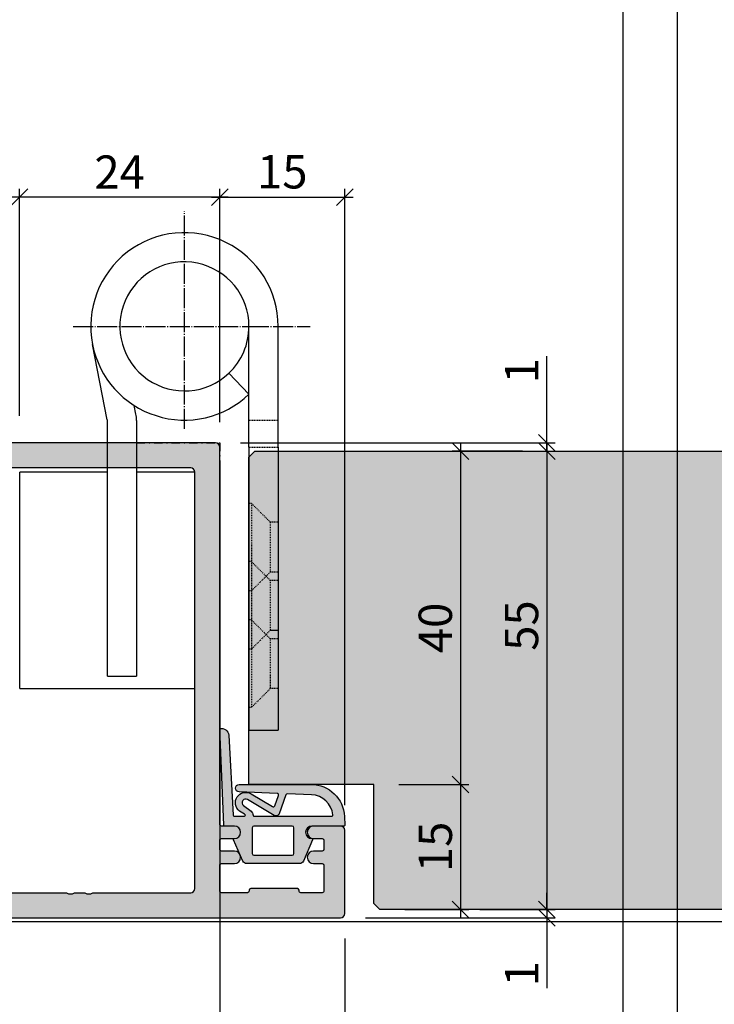
# Model space of a CAD drawing. Units: millimetres. Extents: x 12588 to 36588, y 11652 to 20284.
# Drawn here: x 16683 to 16767, y 17999 to 18118 of the extents above; entities that cross this region are included whole.
import ezdxf

# ---------------------------------------------------------------- set-up
doc = ezdxf.new("R2010")
doc.units = ezdxf.units.MM
doc.header["$LTSCALE"] = 0.2
for name, pattern in [('DASHED', [0.75, 0.5, -0.25]), ('DOT_CENTER', [14, 12, -1, 0, -1]), ('TIRETPT', [10, 5, -2.5, 0, -2.5])]:
    doc.linetypes.add(name, pattern=pattern)
for name, color, linetype in [('Band', 250, 'Continuous'), ('Dichtung-Falzlippendichtung-Kontur', 4, 'Continuous'), ('Dichtung-Falzlippendichtung-Schraffur', 252, 'Continuous'), ('Türkontur', 3, 'Continuous'), ('Türschraffur', 254, 'Continuous'), ('Zarge-Kontur', 2, 'Continuous'), ('Zarge-Schraffur', 250, 'Continuous')]:
    doc.layers.add(name, color=color, linetype=linetype)
doc.layers.add('Bem_1_1', color=7, linetype='Continuous', lineweight=18)
doc.layers.add('Konlinie', color=9, linetype='Continuous', plot=False)
doc.layers.add('küffner', color=1, linetype='Continuous', lineweight=18, plot=False)
doc.styles.add('Bemtext', font='arial.ttf')
doc.dimstyles.new('BEM_1_1$0', dxfattribs={"dimtxt": 4, "dimasz": 2, "dimexe": 1, "dimexo": 3, "dimgap": 1, "dimtad": 1, "dimdec": 0, "dimrnd": 0.1, "dimzin": 9, "dimdsep": 46, "dimtxsty": 'Bemtext', "dimblk": 'OBLIQUE', "dimcen": 0, "dimdle": 1, "dimclrd": 151, "dimclre": 252, "dimclrt": 151, "dimadec": 0, "dimazin": 2, "dimtfac": 1, "dimtdec": 0, "dimtix": 1, "dimtmove": 0, "dimatfit": 0, "dimldrblk": 'OBLIQUE', "dimfxl": 0, "dimtolj": 1, "dimtzin": 12, "dimarcsym": 0})

# ---------------------------------------------------------------- blocks, each defined once
blk = doc.blocks.new('_Oblique')
at = {"color": 0, "linetype": 'ByBlock', "lineweight": -2}
blk.add_line((-0.5, -0.5), (0.5, 0.5), dxfattribs=at)
blk = doc.blocks.new('*D19')
at = {"layer": 'Bem_1_1', "color": 151, "lineweight": -2}
blk.add_line((16736.34465761502, 18026.76796653045), (16736.34465761502, 18009.76796653045), dxfattribs=at)
at = {"layer": 'Bem_1_1', "color": 252, "lineweight": -2}
for p, q in [((16728.93661160499, 18025.76796653045), (16737.34465761502, 18025.76796653045)), ((16729.63661160499, 18010.76796653045), (16737.34465761502, 18010.76796653045))]:
    blk.add_line(p, q, dxfattribs=at)
at = {"layer": 'Defpoints', "color": 0}
for p in [(16725.93661160499, 18025.76796653045), (16726.63661160499, 18010.76796653045), (16736.34465761502, 18010.76796653045)]:
    blk.add_point(p, dxfattribs=at)
at = {"layer": 'Bem_1_1', "color": 151, "lineweight": -2, "xscale": 2, "yscale": 2, "zscale": 2}
for p, rotation in [((16736.34465761502, 18025.76796653045), 90), ((16736.34465761502, 18010.76796653045), 270)]:
    blk.add_blockref('_Oblique', p, dxfattribs=dict(at, rotation=rotation))
at = {"layer": 'Bem_1_1', "color": 151, "insert": (16733.30236566413, 18018.26796653046), "char_height": 4, "attachment_point": 5, "rotation": 90, "style": 'Bemtext'}
blk.add_mtext('\\A1;15', dxfattribs=at)
blk = doc.blocks.new('*D20')
at = {"layer": 'Bem_1_1', "color": 151, "lineweight": -2}
for p, q in [((16746.68634400662, 18010.76796653045), (16746.68634400662, 18012.76796653045)), ((16746.68634400662, 18010.76796653045), (16746.68634400662, 18009.76796653045)), ((16746.68634400662, 18009.76796653045), (16746.68634400662, 18001.29456953182))]:
    blk.add_line(p, q, dxfattribs=at)
at = {"layer": 'Bem_1_1', "color": 252, "lineweight": -2}
for p, q in [((16743.68634400662, 18010.76796653045), (16745.68634400662, 18010.76796653045)), ((16724.93661160499, 18009.76796653045), (16747.68634400662, 18009.76796653045))]:
    blk.add_line(p, q, dxfattribs=at)
at = {"layer": 'Defpoints', "color": 0}
for p in [(16746.68634400662, 18010.76796653045), (16746.68634400662, 18010.76796653045), (16721.93661160499, 18009.76796653045)]:
    blk.add_point(p, dxfattribs=at)
at = {"layer": 'Bem_1_1', "color": 151, "lineweight": -2, "xscale": 2, "yscale": 2, "zscale": 2}
for p, rotation in [((16746.68634400662, 18010.76796653045), 270), ((16746.68634400662, 18009.76796653045), 90)]:
    blk.add_blockref('_Oblique', p, dxfattribs=dict(at, rotation=rotation))
at = {"layer": 'Bem_1_1', "color": 151, "insert": (16743.67815846773, 18003.03126803114), "char_height": 4, "attachment_point": 5, "rotation": 90, "style": 'Bemtext'}
blk.add_mtext('\\A1;1', dxfattribs=at)
blk = doc.blocks.new('*D100')
at = {"layer": 'Bem_1_1', "color": 151, "lineweight": -2}
for p, q in [((16746.68634400662, 18066.76796653045), (16746.68634400662, 18077.17315070508)), ((16746.68634400662, 18065.76796653045), (16746.68634400662, 18066.76796653045)), ((16746.68634400662, 18065.76796653045), (16746.68634400662, 18063.76796653045))]:
    blk.add_line(p, q, dxfattribs=at)
at = {"layer": 'Bem_1_1', "color": 252, "lineweight": -2}
for p, q in [((16709.93661160499, 18066.76796653045), (16747.68634400662, 18066.76796653045)), ((16714.63661160499, 18065.76796653045), (16747.68634400662, 18065.76796653045))]:
    blk.add_line(p, q, dxfattribs=at)
at = {"layer": 'Defpoints', "color": 0}
for p in [(16706.93661160499, 18066.76796653045), (16746.68634400662, 18066.76796653045), (16711.63661160499, 18065.76796653045)]:
    blk.add_point(p, dxfattribs=at)
at = {"layer": 'Bem_1_1', "color": 151, "lineweight": -2, "xscale": 2, "yscale": 2, "zscale": 2}
for p, rotation in [((16746.68634400662, 18066.76796653045), 270), ((16746.68634400662, 18065.76796653045), 90)]:
    blk.add_blockref('_Oblique', p, dxfattribs=dict(at, rotation=rotation))
at = {"layer": 'Bem_1_1', "color": 151, "insert": (16743.67815846773, 18075.43645220576), "char_height": 4, "attachment_point": 5, "rotation": 90, "style": 'Bemtext'}
blk.add_mtext('\\A1;1', dxfattribs=at)
blk = doc.blocks.new('*D50')
at = {"layer": 'Bem_1_1', "color": 151, "lineweight": -2}
blk.add_line((16746.68634400662, 18066.76796653045), (16746.68634400662, 18009.76796653045), dxfattribs=at)
at = {"layer": 'Bem_1_1', "color": 252, "lineweight": -2}
for p, q in [((16743.68634400662, 18065.76796653045), (16745.68634400662, 18065.76796653045)), ((16738.66073485613, 18010.76796653045), (16747.68634400662, 18010.76796653045))]:
    blk.add_line(p, q, dxfattribs=at)
at = {"layer": 'Defpoints', "color": 0}
for p in [(16746.68634400662, 18065.76796653045), (16735.66073485613, 18010.76796653045), (16746.68634400662, 18010.76796653045)]:
    blk.add_point(p, dxfattribs=at)
at = {"layer": 'Bem_1_1', "color": 151, "lineweight": -2, "xscale": 2, "yscale": 2, "zscale": 2}
for p, rotation in [((16746.68634400662, 18065.76796653045), 90), ((16746.68634400662, 18010.76796653045), 270)]:
    blk.add_blockref('_Oblique', p, dxfattribs=dict(at, rotation=rotation))
at = {"layer": 'Bem_1_1', "color": 151, "insert": (16743.65223759461, 18044.84402633048), "char_height": 4, "attachment_point": 5, "rotation": 90, "style": 'Bemtext'}
blk.add_mtext('\\A1;55', dxfattribs=at)
blk = doc.blocks.new('*D51')
at = {"layer": 'Bem_1_1', "color": 252, "lineweight": -2}
for p, q in [((16625.436611605, 18020.26796653049), (16625.436611605, 17958.20895143954)), ((16707.43661160499, 18017.96796653045), (16707.43661160499, 17958.20895143954))]:
    blk.add_line(p, q, dxfattribs=at)
at = {"layer": 'Bem_1_1', "color": 151, "lineweight": -2}
blk.add_line((16624.436611605, 17959.20895143954), (16708.43661160499, 17959.20895143954), dxfattribs=at)
at = {"layer": 'Defpoints', "color": 0}
for p in [(16625.436611605, 18023.26796653049), (16707.43661160499, 18020.96796653045), (16707.43661160499, 17959.20895143954)]:
    blk.add_point(p, dxfattribs=at)
at = {"layer": 'Bem_1_1', "color": 151, "lineweight": -2, "xscale": 2, "yscale": 2, "zscale": 2, "rotation": 180}
blk.add_blockref('_Oblique', (16625.436611605, 17959.20895143954), dxfattribs=at)
at = {"layer": 'Bem_1_1', "color": 151, "lineweight": -2, "xscale": 2, "yscale": 2, "zscale": 2}
blk.add_blockref('_Oblique', (16707.43661160499, 17959.20895143954), dxfattribs=at)
at = {"layer": 'Bem_1_1', "color": 151, "insert": (16666.43661160499, 17962.25124339043), "char_height": 4, "attachment_point": 5, "style": 'Bemtext'}
blk.add_mtext('\\A1;82', dxfattribs=at)
blk = doc.blocks.new('*D59')
at = {"layer": 'Bem_1_1', "color": 151, "lineweight": -2}
blk.add_line((16736.34465761502, 18066.76796653045), (16736.34465761502, 18024.76796653045), dxfattribs=at)
at = {"layer": 'Bem_1_1', "color": 252, "lineweight": -2}
for p, q in [((16743.77572363462, 18065.76796653045), (16735.34465761502, 18065.76796653045)), ((16728.93661160499, 18025.76796653045), (16737.34465761502, 18025.76796653045))]:
    blk.add_line(p, q, dxfattribs=at)
at = {"layer": 'Defpoints', "color": 0}
for p in [(16746.77572363462, 18065.76796653045), (16725.93661160499, 18025.76796653045), (16736.34465761502, 18025.76796653045)]:
    blk.add_point(p, dxfattribs=at)
at = {"layer": 'Bem_1_1', "color": 151, "lineweight": -2, "xscale": 2, "yscale": 2, "zscale": 2}
for p, rotation in [((16736.34465761502, 18065.76796653045), 90), ((16736.34465761502, 18025.76796653045), 270)]:
    blk.add_blockref('_Oblique', p, dxfattribs=dict(at, rotation=rotation))
at = {"layer": 'Bem_1_1', "color": 151, "insert": (16733.30236566413, 18044.56024311201), "char_height": 4, "attachment_point": 5, "rotation": 90, "style": 'Bemtext'}
blk.add_mtext('\\A1;40', dxfattribs=at)
blk = doc.blocks.new('*D66')
at = {"layer": 'Bem_1_1', "color": 252, "lineweight": -2}
for p, q in [((16625.43661160499, 18021.26796653054), (16625.43661160499, 17948.20895143954)), ((17340.38661160499, 18021.26796653041), (17340.38661160499, 17948.20895143954))]:
    blk.add_line(p, q, dxfattribs=at)
at = {"layer": 'Bem_1_1', "color": 151, "lineweight": -2}
blk.add_line((16624.43661160499, 17949.20895143954), (17341.38661160499, 17949.20895143954), dxfattribs=at)
at = {"layer": 'Defpoints', "color": 0}
for p in [(16625.43661160499, 18024.26796653054), (17340.38661160499, 18024.26796653041), (17340.38661160499, 17949.20895143954)]:
    blk.add_point(p, dxfattribs=at)
at = {"layer": 'Bem_1_1', "color": 151, "lineweight": -2, "xscale": 2, "yscale": 2, "zscale": 2, "rotation": 180}
blk.add_blockref('_Oblique', (16625.43661160499, 17949.20895143954), dxfattribs=at)
at = {"layer": 'Bem_1_1', "color": 151, "lineweight": -2, "xscale": 2, "yscale": 2, "zscale": 2}
blk.add_blockref('_Oblique', (17340.38661160499, 17949.20895143954), dxfattribs=at)
at = {"layer": 'Bem_1_1', "color": 151, "insert": (16715.65534927322, 17952.64551351322), "char_height": 4, "attachment_point": 5, "style": 'Bemtext'}
blk.add_mtext('\\A1;WÖ', dxfattribs=at)
blk = doc.blocks.new('*D67')
at = {"layer": 'Bem_1_1', "color": 252, "lineweight": -2}
for p, q in [((16668.43661160499, 18006.56796653045), (16668.43661160499, 17978.20895143954)), ((16722.43661160499, 18007.26796653045), (16722.43661160499, 17978.20895143954))]:
    blk.add_line(p, q, dxfattribs=at)
at = {"layer": 'Bem_1_1', "color": 151, "lineweight": -2}
blk.add_line((16667.43661160499, 17979.20895143954), (16723.43661160499, 17979.20895143954), dxfattribs=at)
at = {"layer": 'Defpoints', "color": 0}
for p in [(16722.43661160499, 18010.26796653045), (16668.43661160499, 18009.56796653045), (16722.43661160499, 17979.20895143954)]:
    blk.add_point(p, dxfattribs=at)
at = {"layer": 'Bem_1_1', "color": 151, "lineweight": -2, "xscale": 2, "yscale": 2, "zscale": 2, "rotation": 180}
blk.add_blockref('_Oblique', (16668.43661160499, 17979.20895143954), dxfattribs=at)
at = {"layer": 'Bem_1_1', "color": 151, "lineweight": -2, "xscale": 2, "yscale": 2, "zscale": 2}
blk.add_blockref('_Oblique', (16722.43661160499, 17979.20895143954), dxfattribs=at)
at = {"layer": 'Bem_1_1', "color": 151, "insert": (16695.43661160499, 17982.24305785155), "char_height": 4, "attachment_point": 5, "style": 'Bemtext'}
blk.add_mtext('\\A1;54', dxfattribs=at)
blk = doc.blocks.new('*D72')
at = {"layer": 'Bem_1_1', "color": 151, "lineweight": -2}
blk.add_line((16706.43661160499, 18096.28732577768), (16723.43661160499, 18096.28732577768), dxfattribs=at)
at = {"layer": 'Bem_1_1', "color": 252, "lineweight": -2}
for p, q in [((16707.43661160499, 18069.26796653045), (16707.43661160499, 18097.28732577768)), ((16722.43661160499, 18023.26796653045), (16722.43661160499, 18097.28732577768))]:
    blk.add_line(p, q, dxfattribs=at)
at = {"layer": 'Defpoints', "color": 0}
for p in [(16722.43661160499, 18096.28732577768), (16707.43661160499, 18066.26796653045), (16722.43661160499, 18020.26796653045)]:
    blk.add_point(p, dxfattribs=at)
at = {"layer": 'Bem_1_1', "color": 151, "lineweight": -2, "xscale": 2, "yscale": 2, "zscale": 2, "rotation": 180}
blk.add_blockref('_Oblique', (16707.43661160499, 18096.28732577768), dxfattribs=at)
at = {"layer": 'Bem_1_1', "color": 151, "lineweight": -2, "xscale": 2, "yscale": 2, "zscale": 2}
blk.add_blockref('_Oblique', (16722.43661160499, 18096.28732577768), dxfattribs=at)
at = {"layer": 'Bem_1_1', "color": 151, "insert": (16714.93661160499, 18099.32961772857), "char_height": 4, "attachment_point": 5, "style": 'Bemtext'}
blk.add_mtext('\\A1;15', dxfattribs=at)
blk = doc.blocks.new('*D73')
at = {"layer": 'Bem_1_1', "color": 151, "lineweight": -2}
blk.add_line((16708.43661160499, 18096.28732577768), (16682.38541585179, 18096.28732577768), dxfattribs=at)
at = {"layer": 'Bem_1_1', "color": 252, "lineweight": -2}
for p, q in [((16683.38541585179, 18070.04120794119), (16683.38541585179, 18097.28732577768)), ((16707.43661160499, 18069.26796653045), (16707.43661160499, 18097.28732577768))]:
    blk.add_line(p, q, dxfattribs=at)
at = {"layer": 'Defpoints', "color": 0}
for p in [(16683.38541585179, 18096.28732577768), (16683.38541585179, 18067.04120794119), (16707.43661160499, 18066.26796653045)]:
    blk.add_point(p, dxfattribs=at)
at = {"layer": 'Bem_1_1', "color": 151, "lineweight": -2, "xscale": 2, "yscale": 2, "zscale": 2, "rotation": 180}
blk.add_blockref('_Oblique', (16683.38541585179, 18096.28732577768), dxfattribs=at)
at = {"layer": 'Bem_1_1', "color": 151, "lineweight": -2, "xscale": 2, "yscale": 2, "zscale": 2}
blk.add_blockref('_Oblique', (16707.43661160499, 18096.28732577768), dxfattribs=at)
at = {"layer": 'Bem_1_1', "color": 151, "insert": (16695.41101372839, 18099.29551131656), "char_height": 4, "attachment_point": 5, "style": 'Bemtext'}
blk.add_mtext('\\A1;24', dxfattribs=at)
blk = doc.blocks.new('*D89')
at = {"layer": 'Bem_1_1', "color": 252, "lineweight": -2}
for p, q in [((16707.43661160499, 18064.2679665305), (16707.43661160499, 17958.20895143954)), ((17260.37261557958, 18046.18783027758), (17260.37261557958, 17958.20895143954))]:
    blk.add_line(p, q, dxfattribs=at)
at = {"layer": 'Bem_1_1', "color": 151, "lineweight": -2}
blk.add_line((16706.43661160499, 17959.20895143954), (17261.37261557958, 17959.20895143954), dxfattribs=at)
at = {"layer": 'Defpoints', "color": 0}
for p in [(16707.43661160499, 18067.2679665305), (17260.37261557958, 18049.18783027758), (17260.37261557958, 17959.20895143954)]:
    blk.add_point(p, dxfattribs=at)
at = {"layer": 'Bem_1_1', "color": 151, "lineweight": -2, "xscale": 2, "yscale": 2, "zscale": 2, "rotation": 180}
blk.add_blockref('_Oblique', (16707.43661160499, 17959.20895143954), dxfattribs=at)
at = {"layer": 'Bem_1_1', "color": 151, "lineweight": -2, "xscale": 2, "yscale": 2, "zscale": 2}
blk.add_blockref('_Oblique', (17260.37261557958, 17959.20895143954), dxfattribs=at)
at = {"layer": 'Bem_1_1', "color": 151, "insert": (16733.26940084376, 17966.38130250821), "char_height": 4, "attachment_point": 5, "style": 'Bemtext'}
blk.add_mtext('\\A1;  ZFM-B = WÖ - 164\\PZFM-H = WÖ - 82', dxfattribs=at)
blk = doc.blocks.new('*U22')
at = {"layer": 'Dichtung-Falzlippendichtung-Schraffur'}
h = blk.add_hatch(color=256, dxfattribs=at)
edge = h.paths.add_edge_path()
edge.add_line((-11.14331580447248, -1.639459025469931), (-10.04488841350246, -4.19729523645742))
edge.add_arc((-9.58545986664107, -3.999999999999968), 0.4999999999999746, 203.2404353565354, 270.0000000000043)
edge.add_line((-9.585459866641033, -4.499999999999942), (-3.217744687875838, -4.500000000313406))
edge.add_arc((-3.217744687875801, -4.000000000313431), 0.4999999999999751, 269.9999999999958, 336.7595646434646)
edge.add_line((-2.758316141014406, -4.197295236770884), (-1.659888759415312, -1.639459047604902))
edge.add_arc((-1.751774468787612, -1.600000000313433), 0.1000000000000057, 336.7595646434812, 448.9834109661365)
edge.add_arc((-1.74997312947489, -0.7499888701774713), 0.7500268706077523, 180.0008502492904, 269.99792598036413, ccw=False)
edge.add_arc((-1.750000000000059, -0.750000000313406), 0.75, 90, 180, ccw=False)
edge.add_line((-1.750000000000059, -3.134060233556113e-10), (-0.5959201012454987, 0))
edge.add_arc((-0.5959201012455293, 0.09999999999997394), 0.09999999999997394, 270.0000000000176, 357.614055969629)
edge.add_line((-0.4960067939363189, 0.09583694552878796), (0, 11.70000000000005))
edge.add_arc((-0.1774802091010986, 10.82001320497601), 0.8977059563349473, 78.59726297034182, 174.0469166576127)
edge.add_line((-1.070344976434512, 10.91311793790561), (-1.597067538588137, 1.294532012399202))
edge.add_arc((-1.696917932235827, 1.300000000000054), 0.1000000000000086, 270.00000012341445, 356.86551059269937, ccw=False)
edge.add_line((-1.696917932020428, 1.200000000000046), (-2.969269568976985, 1.199999997259511))
edge.add_arc((-2.969269569192341, 1.299999997259506), 0.09999999999999476, 143.1551289184337, 270.0000001233895, ccw=False)
edge.add_arc((-2.809217168943695, 1.180069896056516), 0.2999999999997746, 122.0234559920959, 143.1551289184627, ccw=False)
edge.add_line((-2.96829708815949, 1.434419221398969), (-2.37384735510989, 1.806211107947206))
edge.add_arc((-3.111499017748162, 2.807742376058343), 1.243862876846684, 306.3725317439512, 480.8608542688042)
edge.add_line((-3.74954455484624, 3.875493634070495), (-6.318694517537553, 2.340272152915191))
edge.add_arc((-6.421285494239987, 2.51195526652637), 0.1999999999999703, 199.7850847789528, 300.8608542688052, ccw=False)
edge.add_line((-6.609479277686434, 2.444256670735172), (-7.046713922151186, 3.659715293384921))
edge.add_arc((-6.858520138704717, 3.727413889176138), 0.1999999999999982, 92.32556295395108, 199.785084778956, ccw=False)
edge.add_line((-6.86663565606665, 3.927249167287756), (-2.314505991891339, 4.112115861859479))
edge.add_arc((-2.315091419464636, 4.556057737928548), 0.4439422620715083, 270.0755560840853, 450.0000000000001)
edge.add_line((-2.315091419464637, 5.000000000000057), (-10.96163324793042, 5.000000000000058))
edge.add_arc((-10.9616332479304, 1.000000000000023), 4.000000000000035, 90.00000000000034, 177.8065963845828)
edge.add_line((-14.95870256522665, 1.153091060252395), (-14.99895865874118, 0.102040816326566))
edge.add_arc((-14.89897948556632, 0.1000000000000934), 0.1000000000000339, 178.8306171944195, 270)
edge.add_line((-14.89897948556632, 5.861977570020827e-14), (-11.05320455451681, 5.814793091474257e-14))
edge.add_arc((-11.05320455451681, -0.7499999999999418), 0.75, 0, 90, ccw=False)
edge.add_arc((-11.05320815253867, -0.7499985096505013), 0.7500035980233434, 270.1358337740947, 359.9998861462356, ccw=False)
edge.add_arc((-11.05143008572925, -1.599999999999958), 0.1000000000000165, 89.99999999999288, 203.2404353565228)
edge = h.paths.add_edge_path(flags=16)
edge.add_arc((-8.703204554516818, -3.299999999999925), 0.2000000000000171, 180.0000000000081, 270.00000000000813, ccw=False)
edge.add_line((-8.903204554516835, -3.299999999999954), (-8.903204554516835, -0.1999999999999309))
edge.add_arc((-8.703204554516818, -0.1999999999999592), 0.2000000000000171, 89.99999999999193, 179.9999999999918, ccw=False)
edge.add_line((-8.70320455451679, 5.784261958297066e-14), (-4.100000000000081, -3.134057457998551e-10))
edge.add_arc((-4.100000000000053, -0.2000000003134229), 0.2000000000000171, 8.185452315956354e-12, 90.00000000000807, ccw=False)
edge.add_line((-3.900000000000036, -0.2000000003133944), (-3.900000000000036, -3.300000000313417))
edge.add_arc((-4.100000000000053, -3.300000000313389), 0.2000000000000171, 269.99999999999187, 359.99999999999187, ccw=False)
edge.add_line((-4.100000000000081, -3.500000000313406), (-8.70320455451679, -3.499999999999942))
edge = h.paths.add_edge_path(flags=16)
edge.add_arc((-13.4641016151426, 1.29999999999864), 0.1000000000000141, 159.4300079079286, 270.0000000000173, ccw=False)
edge.add_arc((-10.89948685888743, 1.09193802452309), 2.669340756854872, 92.18378014431102, 174.7726728722312, ccw=False)
edge.add_line((-11.00120189177182, 3.759340155490948), (-8.123554645182368, 3.876204386931193))
edge.add_arc((-8.11543912782045, 3.676369108819544), 0.2000000000000293, 19.785084778951614, 92.32556295394647, ccw=False)
edge.add_line((-7.927245344373945, 3.744067704610758), (-7.115547342807362, 1.487646930361792))
edge.add_arc((-6.739159775914415, 1.623044121944183), 0.3999999999999893, 199.7850847789498, 300.8608542688019)
edge.add_line((-6.533977822509543, 1.279677894721772), (-3.339180648036519, 3.188761179625601))
edge.add_arc((-3.111499017748219, 2.807742376058302), 0.4438628768466611, -53.62746825605518, 120.86085426880689, ccw=False)
edge.add_line((-2.848273709570096, 2.450353665300498), (-3.752737698080866, 1.784194368866907))
edge.add_arc((-3.396918775949412, 1.301086829437816), 0.6000000000000169, 126.3724316808037, 180.0889497761598)
edge.add_arc((-4.096917932235812, 1.300000000000003), 0.09999999999995751, -89.9999999999842, 0.08900899159817754, ccw=False)
edge.add_line((-4.096917932235785, 1.200000000000046), (-13.46410161514257, 1.199999999998626))
at = {"layer": 'Dichtung-Falzlippendichtung-Kontur'}
blk.add_lwpolyline([(-11.14331580447248, -1.639459025469931), (-10.04488841350246, -4.19729523645742, 0.2998220750177176), (-9.585459866641033, -4.499999999999942), (-3.217744687875838, -4.500000000313406, 0.2998220750177174), (-2.758316141014406, -4.197295236770884), (-1.659888759415312, -1.639459047604902, 0.5329629284472822), (-1.750000279301107, -1.500015740293833, -0.4141986137325653), (-2.500000000000059, -0.750000000313406, -0.4142135623730951), (-1.750000000000059, -3.134060233556113e-10), (-0.5959201012454987, 0, 0.4020686661661699), (-0.4960067939363189, 0.09583694552878796), (0, 11.70000000000005, 0.4423544000304721), (-1.070344976434512, 10.91311793790561), (-1.597067538588137, 1.294532012399202, -0.3982794802395166), (-1.696917932020428, 1.200000000000046), (-2.969269568976985, 1.199999997259511, -0.6178830903890226), (-3.049295769316702, 1.359965047861124, -0.09246650475144226), (-2.96829708815949, 1.434419221398969), (-2.37384735510989, 1.806211107947206, 0.9530222616839449), (-3.74954455484624, 3.875493634070495), (-6.318694517537553, 2.340272152915191, -0.4720348272414892), (-6.609479277686434, 2.444256670735172), (-7.046713922151186, 3.659715293384921, -0.506558480301374), (-6.86663565606665, 3.927249167287756), (-2.314505991891339, 4.112115861859479, 0.9993408660579046), (-2.315091419464637, 5.000000000000057), (-10.96163324793042, 5.000000000000058, 0.4030449247050576), (-14.95870256522665, 1.153091060252395), (-14.99895865874118, 0.102040816326566, 0.4202041028865537), (-14.89897948556632, 5.861977570020827e-14), (-11.05320455451681, 5.814793091474257e-14, -0.4142135623730951), (-10.30320455451681, -0.7499999999999419, -0.4135187753883887), (-11.05143008572924, -1.499999999999942, 0.5386721293933515), (-11.14331579510156, -1.639459047291437)], format="xyb", dxfattribs=at)
for points in [[(-13.46410161514257, 1.199999999998626, -0.523732183032007), (-13.55772598311933, 1.335135135133727, -0.3768162254180932), (-11.00120189177182, 3.759340155490948), (-8.123554645182368, 3.876204386931193, -0.3275289516805985), (-7.927245344373945, 3.744067704610758), (-7.115547342807362, 1.487646930361792, 0.4720348272414875), (-6.533977822509543, 1.279677894721772), (-3.339180648036519, 3.188761179625601, -0.9530222616840215), (-2.848273709570096, 2.450353665300498), (-3.752737698080866, 1.784194368866907, 0.2387709300909404), (-3.996918052903938, 1.300155349934244, -0.4146686452109977), (-4.096917932235785, 1.200000000000046)], [(-8.70320455451679, -3.499999999999942, -0.4142135623730949), (-8.903204554516835, -3.299999999999954), (-8.903204554516835, -0.1999999999999308, -0.4142135623730951), (-8.70320455451679, 5.784261958297066e-14), (-4.100000000000081, -3.134057457998551e-10, -0.4142135623730949), (-3.900000000000036, -0.2000000003133944), (-3.900000000000036, -3.300000000313417, -0.4142135623730951), (-4.100000000000081, -3.500000000313406)]]:
    blk.add_lwpolyline(points, format="xyb", close=True, dxfattribs=at)
blk = doc.blocks.new('BS46-39-57 - 66400')
at = {"layer": 'Zarge-Schraffur'}
h = blk.add_hatch(color=256, dxfattribs=at)
edge = h.paths.add_edge_path(flags=16)
edge.add_line((-10.61472603860602, 7.27310682789539), (-11.38100881835999, 7.067781975885737))
edge.add_arc((-11.25159929580953, 6.584819062743042), 0.4999999999980141, 104.9999999999653, 238.4114229970736)
edge.add_arc((-11.61827055719004, 5.988537094144641), 0.2000000000005268, -15.205907148840083, 58.411422997082184, ccw=False)
edge.add_arc((-13.49999999999758, 6.499999999998193), 2.149999999998708, 287.3663187419067, 344.79409285136677, ccw=False)
edge.add_arc((-12.91796440649919, 4.63888888889233), 0.2000000000036538, 213.7489885965142, 287.3663187425581, ccw=False)
edge.add_arc((-13.49999999999636, 4.250000000001026), 0.4999999999968603, 33.74898859593189, 146.2510114040681)
edge.add_arc((-14.08203559349382, 4.638888888893129), 0.2000000000043318, 252.6336812575874, 326.25101140334056, ccw=False)
edge.add_arc((-13.49999999999793, 6.499999999996775), 2.149999999996525, 197.3663187416994, 252.63368125815282, ccw=False)
edge.add_arc((-15.36111111110774, 5.917964406502418), 0.1999999999989108, 123.74898859614581, 197.3663187417682, ccw=False)
edge.add_arc((-15.74999999999637, 6.5), 0.5000000000004571, 303.7489885957983, 416.2510114042016)
edge.add_arc((-15.36111111110658, 7.082035593498952), 0.2000000000006945, 162.6336812577107, 236.2510114037959, ccw=False)
edge.add_arc((-13.49999999999933, 6.500000000001418), 2.149999999996819, 105.2059071487154, 162.633681258151, ccw=False)
edge.add_arc((-14.0114629058527, 8.381729442808714), 0.1999999999989137, 31.588577003620117, 105.20590714975489, ccw=False)
edge.add_arc((-13.41518093725246, 8.748400704189667), 0.5000000000014306, 211.5885770025782, 344.9999999998029)
edge.add_line((-12.93221802410699, 8.618991181636375), (-12.72689317209733, 9.38527396139034))
edge.add_arc((-13.69281899843126, 9.644093006504765), 1.000000000046409, 345.0000000000064, 453.5094049827707)
edge.add_arc((-13.49999999855345, 6.500000000085169), 4.15000000000363, 93.50940500265106, 130.1777695633903)
edge.add_arc((-16.49999999999861, 10.05281578356955), 0.5000000000013912, 180.0000000000857, 310.177769563495, ccw=False)
edge.add_line((-17, 10.0528157835688), (-17, 46.94718421529251))
edge.add_arc((-16.50000000000074, 46.94718421529215), 0.4999999999992646, 49.82223045998728, 179.9999999999585, ccw=False)
edge.add_arc((-13.50000000001109, 50.50000000000893), 4.150000000008329, 229.8222304601115, 266.4905950175153)
edge.add_arc((-13.69281899843184, 47.35590699349572), 1.000000000046853, 266.4905950172645, 374.9999999999584)
edge.add_line((-12.72689317209733, 47.61472603860966), (-12.93221802410699, 48.38100881835999))
edge.add_arc((-13.41518093725307, 48.25159929580966), 0.5000000000012566, 14.99999999985052, 148.4114229973192)
edge.add_arc((-14.01146290585513, 48.61827055718948), 0.2000000000000386, 254.7940928510552, 328.4114229971868, ccw=False)
edge.add_arc((-13.49999999999931, 50.49999999999496), 2.149999999996843, 197.3663187418493, 254.7940928512842, ccw=False)
edge.add_arc((-15.36111111110727, 49.91796440649765), 0.2000000000001028, 123.74898859607691, 197.3663187424151, ccw=False)
edge.add_arc((-15.74999999999804, 50.49999999999636), 0.5000000000013867, 303.7489885959578, 416.2510114040422)
edge.add_arc((-15.36111111110574, 51.08203559349561), 0.2000000000014087, 162.633681257864, 236.2510114036431, ccw=False)
edge.add_arc((-13.49999999999844, 50.50000000000373), 2.149999999995891, 107.36631874183831, 162.6336812583094, ccw=False)
edge.add_arc((-14.08203559349622, 52.36111111110514), 0.2000000000052691, 33.748988595823675, 107.3663187416083, ccw=False)
edge.add_arc((-13.49999999999636, 52.74999999999492), 0.4999999999966289, 213.7489885958922, 326.2510114041078)
edge.add_arc((-12.9179644064989, 52.36111111110322), 0.2000000000043421, 72.63368125758939, 146.2510114033379, ccw=False)
edge.add_arc((-13.49999999999804, 50.49999999999773), 2.149999999999269, 15.205907148641415, 72.63368125808512, ccw=False)
edge.add_arc((-11.61827055718802, 51.0114629058537), 0.1999999999980597, -58.41142299732638, 15.205907148443373, ccw=False)
edge.add_arc((-11.25159929580832, 50.4151809372552), 0.5000000000001461, 121.5885770029392, 254.9999999999565)
edge.add_line((-11.38100881835999, 49.93221802411063), (-10.6147260386133, 49.72689317210097))
edge.add_arc((-10.35590699349432, 50.6928189984364), 1.000000000049039, 254.9999999997769, 363.5094049826751)
edge.add_arc((-13.49999999990881, 50.49999999855402), 4.150000000001443, 3.509405002695373, 40.17776956340547)
edge.add_arc((-9.947184216427564, 53.49999999999675), 0.4999999999996148, 89.99999999999937, 220.1777695633877, ccw=False)
edge.add_line((-9.947184216427559, 53.99999999999636), (0.4886112791136838, 53.99999999999636))
edge.add_arc((0.4886112791111338, 54.199999999998), 0.2000000000016371, 270.0000000007305, 298.9550243726001)
edge.add_arc((1.069558781047817, 53.14999999999365), 1.000000000004868, 61.04497562812958, 118.9550243718704, ccw=False)
edge.add_arc((1.650506282980865, 54.19999999998392), 0.1999999999875545, 241.0449756263582, 269.9999999982267)
edge.add_line((1.650506282974675, 53.99999999999636), (2.688611279118049, 53.99999999999636))
edge.add_arc((2.688611279115519, 54.19999999999792), 0.2000000000015589, 270.0000000007248, 298.9550243726059)
edge.add_arc((3.269558781048545, 53.15000000000061), 0.9999999999970142, 61.04497562811878, 118.95502437188111, ccw=False)
edge.add_arc((3.850506282981574, 54.19999999999794), 0.2000000000015735, 241.0449756273952, 269.9999999992742)
edge.add_line((3.85050628297904, 53.99999999999636), (15.5, 53.99999999999636))
edge.add_arc((15.5, 53.49999999999636), 0.5, 0, 90, ccw=False)
edge.add_line((16, 53.49999999999636), (16, 3.5))
edge.add_arc((15.5, 3.5), 0.5, -90, 0, ccw=False)
edge.add_line((15.5, 3), (0, 3))
edge.add_line((0, 3), (-9.947184215299785, 3))
edge.add_arc((-9.947184215299458, 3.500000000000674), 0.5000000000006737, 139.8222304597896, 269.99999999996254, ccw=False)
edge.add_arc((-13.49999999998848, 6.500000000001229), 4.149999999992744, 319.8222304597729, 356.4905950172309)
edge.add_arc((-10.35590699349174, 6.307181001561289), 1.000000000046543, 356.4905950172399, 464.9999999999831)
edge = h.paths.add_edge_path()
edge.add_arc((33.5, 46.5), 0.5, -90, 0, ccw=False)
edge.add_line((33.5, 46), (30.25, 46))
edge.add_arc((30.25, 46.75), 0.75, 90, 270, ccw=False)
edge.add_line((30.25, 47.5), (31.30000000000291, 47.5))
edge.add_arc((31.30000000000109, 47.69999999999891), 0.1999999999989086, 270.0000000005211, 360.0000000005211)
edge.add_line((31.5, 47.70000000000073), (31.5, 48.80000000000291))
edge.add_arc((31.30000000000291, 48.80000000000291), 0.1999999999970896, 0, 90)
edge.add_line((31.30000000000291, 49), (30.25, 49))
edge.add_arc((30.25, 49.75), 0.75, 90, 270, ccw=False)
edge.add_line((30.25, 50.5), (31.30000000000291, 50.5))
edge.add_arc((31.30000000000109, 50.69999999999891), 0.1999999999989086, 270.0000000005211, 360.0000000005211)
edge.add_line((31.5, 50.70000000000073), (31.5, 53.79999999999563))
edge.add_arc((31.30000000000109, 53.79999999999745), 0.1999999999989086, 359.9999999994789, 449.9999999994789)
edge.add_line((31.30000000000291, 53.99999999999636), (28.70500000000175, 53.99999999999636))
edge.add_arc((28.70500000000357, 53.79999999999745), 0.1999999999989086, 90.0000000005211, 180.0000000005211)
edge.add_line((28.50500000000466, 53.79999999999563), (28.50500000000466, 53.69999999999709))
edge.add_arc((28.30500000000211, 53.69999999999891), 0.2000000000025466, 269.9999999994789, 359.9999999994789, ccw=False)
edge.add_line((28.30500000000029, 53.49999999999636), (22.70500000000175, 53.49999999999636))
edge.add_arc((22.70500000000357, 53.69999999999527), 0.1999999999989086, 179.9999999994789, 269.9999999994789, ccw=False)
edge.add_line((22.50500000000466, 53.69999999999709), (22.50500000000466, 53.79999999999563))
edge.add_arc((22.30500000000211, 53.79999999999382), 0.2000000000025466, 5.211020790043475e-10, 90.0000000005211)
edge.add_line((22.30500000000029, 53.99999999999636), (19.20000000000437, 53.99999999999636))
edge.add_arc((19.20000000000255, 53.79999999999382), 0.2000000000025466, 89.9999999994789, 179.9999999994789)
edge.add_line((19, 53.79999999999563), (19, 50.70000000000073))
edge.add_arc((19.20000000000255, 50.70000000000255), 0.2000000000025466, 180.0000000005211, 270.0000000005211)
edge.add_line((19.20000000000437, 50.5), (20.75, 50.5))
edge.add_arc((20.75, 49.75), 0.75, -90, 90, ccw=False)
edge.add_line((20.75, 49), (19.20000000000437, 49))
edge.add_arc((19.20000000000073, 48.79999999999927), 0.2000000000007276, 89.9999999989578, 179.9999999989578)
edge.add_line((19, 48.80000000000291), (19, 47.70000000000073))
edge.add_arc((19.20000000000255, 47.70000000000255), 0.2000000000025466, 180.0000000005211, 270.0000000005211)
edge.add_line((19.20000000000437, 47.5), (20.75, 47.5))
edge.add_arc((20.75, 46.75), 0.75, -90, 90, ccw=False)
edge.add_line((20.75, 46), (19.20000000000437, 46))
edge.add_arc((19.20000000000073, 45.79999999999927), 0.2000000000007276, 89.9999999989578, 179.9999999989578)
edge.add_line((19, 45.80000000000291), (19, 0.5))
edge.add_arc((18.5, 0.5), 0.5, -90, 0, ccw=False)
edge.add_line((18.5, 0), (0, 0))
edge.add_line((0, 0), (-19.5, 0))
edge.add_arc((-19.5, 0.5), 0.5, 180, 270, ccw=False)
edge.add_line((-20, 0.5), (-20, 56.49999999999636))
edge.add_arc((-19.5, 56.49999999999636), 0.5, 90, 180, ccw=False)
edge.add_line((-19.5, 56.99999999999636), (33.5, 56.99999999999636))
edge.add_arc((33.5, 56.49999999999636), 0.5, 0, 90, ccw=False)
edge.add_line((34, 56.49999999999636), (34, 46.5))
at = {"layer": 'Zarge-Kontur'}
for points in [[(34, 46.5, -0.4142135623730951), (33.5, 46), (30.25, 46, -0.9999999999999998), (30.25, 47.5), (31.30000000000291, 47.5, 0.4142135623730951), (31.5, 47.70000000000073), (31.5, 48.80000000000291, 0.4142135623730951), (31.30000000000291, 49), (30.25, 49, -0.9999999999999998), (30.25, 50.5), (31.30000000000291, 50.5, 0.4142135623730951), (31.5, 50.70000000000073), (31.5, 53.79999999999563, 0.4142135623730951), (31.30000000000291, 53.99999999999636), (28.70500000000175, 53.99999999999636, 0.4142135623730951), (28.50500000000466, 53.79999999999563), (28.50500000000466, 53.69999999999709, -0.4142135623730951), (28.30500000000029, 53.49999999999636), (22.70500000000175, 53.49999999999636, -0.4142135623730951), (22.50500000000466, 53.69999999999709), (22.50500000000466, 53.79999999999563, 0.4142135623730951), (22.30500000000029, 53.99999999999636), (19.20000000000437, 53.99999999999636, 0.4142135623730951), (19, 53.79999999999563), (19, 50.70000000000073, 0.4142135623730951), (19.20000000000437, 50.5), (20.75, 50.5, -0.9999999999999998), (20.75, 49), (19.20000000000437, 49, 0.4142135623730951), (19, 48.80000000000291), (19, 47.70000000000073, 0.4142135623730951), (19.20000000000437, 47.5), (20.75, 47.5, -0.9999999999999998), (20.75, 46), (19.20000000000437, 46, 0.4142135623730951), (19, 45.80000000000291), (19, 0.5, -0.4142135623730951), (18.5, 0), (0, 0), (-19.5, 0, -0.4142135623730951), (-20, 0.5), (-20, 56.49999999999636, -0.4142135623730951), (-19.5, 56.99999999999636), (33.5, 56.99999999999636, -0.4142135623730951), (34, 56.49999999999636)], [(-10.61472603860602, 7.27310682789539), (-11.38100881835999, 7.067781975885737, 0.6581985806849245), (-11.51350733965228, 6.158903370887856, -0.3327397112305514), (-11.42527266561956, 5.936079360209987, -0.2559554972740737), (-12.85826844818803, 4.448005698006455, -0.33273971123114), (-13.08426029035763, 4.527777777777374, 0.5345224838243632), (-13.91573970963509, 4.527777777777374, -0.3327397112297307), (-14.1417315518047, 4.448005698006455, -0.2459352381362818), (-15.55199430198991, 5.858268448195304, -0.3327397112290972), (-15.47222222221899, 6.084260290357633, 0.5345224838258603), (-15.47222222221899, 6.915739709642367, -0.3327397112313397), (-15.55199430198991, 7.141731551808334, -0.25595549727396), (-14.06392063979001, 8.574727334376803, -0.3327397112315802), (-13.84109662911214, 8.486492660347722, 0.6581985806856517), (-12.93221802410699, 8.618991181636375), (-12.72689317209733, 9.38527396139034, 0.5123283755414691), (-13.75403137889225, 10.64221777053535, 0.161375277791833), (-16.17741935468075, 9.670792581044225, -0.6381612768758548), (-17, 10.0528157835688), (-17, 46.94718421529251, -0.6381612767319381), (-16.17741935484082, 47.32920741794806, 0.1613752777769004), (-13.75403137889225, 46.35778222946465, 0.5123283755410818), (-12.72689317209733, 47.61472603860966), (-12.93221802410699, 48.38100881835999, 0.6581985806871771), (-13.84109662911214, 48.51350733965228, -0.3327397112315648), (-14.06392063979001, 48.42527266561956, -0.2559554972739569), (-15.55199430198991, 49.85826844818803, -0.3327397112325664), (-15.47222222221899, 50.084260290354, 0.5345224838240713), (-15.47222222221899, 50.91573970963873, -0.3327397112298582), (-15.55199430198991, 51.1417315518047, -0.2459352381363637), (-14.1417315518047, 52.55199430199355, -0.3327397112298831), (-13.91573970963509, 52.47222222221899, 0.5345224838248096), (-13.08426029035763, 52.47222222221899, -0.332739711229711), (-12.85826844818803, 52.55199430198991, -0.2559554972739976), (-11.42527266561956, 51.06392063978637, -0.332739711229812), (-11.51350733965228, 50.84109662911214, 0.6581985806843532), (-11.38100881835999, 49.93221802411063), (-10.6147260386133, 49.72689317210097, 0.5123283755422069), (-9.357782229461009, 50.75403137889589, 0.1613752777917027), (-10.32920741895214, 53.17741935468075, -0.6381612768757261), (-9.947184216427559, 53.99999999999636), (0.4886112791136838, 53.99999999999636, 0.1270166537926243), (0.5854358627693728, 54.02499999999782, -0.2581988897472585), (1.553681699326262, 54.02499999999782, 0.1270166537926195), (1.650506282974675, 53.99999999999636), (2.688611279118049, 53.99999999999636, 0.1270166537926755), (2.785435862773738, 54.02499999999782, -0.2581988897473586), (3.753681699323351, 54.02499999999782, 0.1270166537926662), (3.85050628297904, 53.99999999999636), (15.5, 53.99999999999636, -0.4142135623730951), (16, 53.49999999999636), (16, 3.5, -0.4142135623730951), (15.5, 3), (0, 3), (-9.947184215299785, 3, -0.6381612767331771), (-10.32920741795533, 3.822580645162816, 0.1613752777771437), (-9.357782229461009, 6.245968621100474, 0.5123283755413525)]]:
    blk.add_lwpolyline(points, format="xyb", close=True, dxfattribs=at)

msp = doc.modelspace()

# ---------------------------------------------------------------- hatches: boundary and pattern name
at = {"layer": 'Türschraffur'}
h = msp.add_hatch(color=256, dxfattribs=at)
h.dxf.hatch_style = 1
h.paths.add_polyline_path([(16711.63661160499, 18065.76796653045), (16710.93661160499, 18065.06796653045), (16710.93661160499, 18025.76796653045), (16725.93661160499, 18025.76796653045), (16725.93661160499, 18011.46796653045), (16726.63661160499, 18010.76796653045), (17237.54661160499, 18010.76796653045), (17238.24661160499, 18011.46796653045), (17238.24661160499, 18025.76796653045), (17252.54661160499, 18025.76796653045), (17253.24661160499, 18026.46796653045), (17253.24661160499, 18065.06796653045), (17252.54661160499, 18065.76796653045)])

# ---------------------------------------------------------------- linework, layer by layer
at = {"layer": 'Band', "linetype": 'DOT_CENTER'}
for p, q in [((16703.18661160499, 18068.46992096746), (16703.18661160499, 18094.60704992322)), ((16689.83024093007, 18080.76796653044), (16710.93661160499, 18080.76796653044)), ((16710.93661160499, 18080.76796653044), (16718.2937112065, 18080.76796653044)), ((16714.43661160499, 18044.26796653045), (16713.48661160499, 18044.26796653045)), ((16714.43661160499, 18044.26796653045), (16713.48661160499, 18044.26796653045))]:
    msp.add_line(p, q, dxfattribs=at)
at = {"layer": 'Band', "linetype": 'Continuous'}
for p, q in [((16710.93661160499, 18076.19221522601), (16710.93661160499, 18080.76796653044)), ((16714.43661160499, 18069.51796653045), (16714.43661160499, 18080.76796653045)), ((16693.92718320193, 18069.56582717405), (16692.14875067394, 18078.59354107375)), ((16710.93661160499, 18072.61321331529), (16710.93661160499, 18076.19221522601)), ((16710.93661160499, 18072.61321331529), (16708.52550049388, 18075.15024764889)), ((16710.93661160498, 18069.51796653045), (16710.93661160499, 18072.61321331529)), ((16697.36118438048, 18070.24231509391), (16697.15892100663, 18071.26904837886)), ((16693.93661160499, 18066.26796653045), (16693.93661160499, 18069.46918604264)), ((16697.43661160499, 18069.46918604264), (16697.43661160499, 18066.26796653045)), ((16710.93661160499, 18066.26796653045), (16710.93661160498, 18069.51796653045)), ((16714.43661160499, 18066.26796653045), (16714.43661160499, 18069.51796653045)), ((16693.93661160499, 18038.76796653043), (16693.93661160499, 18066.26796653045)), ((16697.43661160499, 18066.26796653045), (16697.43661160499, 18038.76796653044)), ((16710.93661160499, 18066.26796653045), (16710.93661160499, 18059.51796653045)), ((16714.43661160499, 18066.26796653045), (16714.43661160499, 18057.26796653045)), ((16690.43661160499, 18063.26796653045), (16683.43661160499, 18063.26796653045)), ((16683.43661160499, 18061.26796653045), (16683.43661160499, 18063.26796653045)), ((16693.93661160499, 18063.26796653045), (16690.43661160499, 18063.26796653045)), ((16700.43661160499, 18063.26796653045), (16697.43661160499, 18063.26796653045)), ((16704.43661160499, 18063.26796653045), (16700.43661160499, 18063.26796653045)), ((16704.43661160499, 18037.26796653045), (16704.43661160499, 18063.26796653045)), ((16683.43661160499, 18037.26796653045), (16683.43661160499, 18061.26796653045)), ((16710.93661160499, 18059.51796653045), (16710.936611605, 18052.51796653045)), ((16714.43661160499, 18057.26796653045), (16714.43661160499, 18051.26796653045)), ((16710.936611605, 18052.51796653045), (16710.93661160499, 18049.51796653045)), ((16714.43661160499, 18051.26796653045), (16714.43661160499, 18050.26796653045)), ((16714.43661160499, 18050.26796653045), (16714.43661160499, 18047.26796653045)), ((16710.93661160499, 18049.51796653045), (16710.93661160499, 18049.01796653045)), ((16710.93661160499, 18049.01796653045), (16710.93661160499, 18045.51796653045)), ((16714.43661160499, 18047.26796653045), (16714.43661160499, 18044.26796653045)), ((16710.93661160499, 18045.51796653045), (16710.93661160499, 18042.01796653045)), ((16714.43661160499, 18044.26796653045), (16714.43661160499, 18043.26796653045)), ((16714.43661160499, 18043.26796653045), (16714.43661160499, 18041.26796653045)), ((16710.93661160499, 18042.01796653045), (16710.93661160499, 18039.01796653045)), ((16714.43661160499, 18041.26796653045), (16714.43661160499, 18037.26796653045)), ((16693.93661160499, 18038.76796653043), (16697.43661160499, 18038.76796653044)), ((16710.93661160499, 18039.01796653045), (16710.93661160499, 18035.01796653045)), ((16683.43661160499, 18037.26796653045), (16704.43661160499, 18037.26796653045)), ((16714.43661160499, 18037.26796653045), (16714.43661160499, 18037.26796653045)), ((16714.43661160499, 18037.26796653045), (16714.43661160499, 18032.26796653045)), ((16710.93661160499, 18035.01796653045), (16710.93661160499, 18032.26796653045)), ((16710.93661160499, 18032.26796653045), (16714.43661160499, 18032.26796653045))]:
    msp.add_line(p, q, dxfattribs=at)
at = {"layer": 'Band', "linetype": 'DASHED'}
for p, q in [((16710.93661160499, 18080.76796653044), (16710.93661160499, 18080.76796653045)), ((16710.93661160498, 18069.51796653045), (16714.43661160499, 18069.51796653045)), ((16710.93661160499, 18066.26796653045), (16714.43661160499, 18066.26796653045)), ((16711.23661160499, 18059.51796653045), (16710.93661160499, 18059.51796653045)), ((16713.48661160499, 18057.26796653045), (16711.23661160499, 18059.51796653045)), ((16711.23661160499, 18059.51796653045), (16711.236611605, 18052.51796653045)), ((16714.43661160499, 18057.26796653045), (16713.48661160499, 18057.26796653045)), ((16713.48661160499, 18057.26796653045), (16713.48661160499, 18051.26796653045)), ((16711.236611605, 18052.51796653045), (16710.936611605, 18052.51796653045)), ((16713.486611605, 18050.26796653045), (16711.236611605, 18052.51796653045)), ((16711.236611605, 18052.51796653045), (16711.23661160499, 18042.01796653045)), ((16713.48661160499, 18051.26796653045), (16711.23661160499, 18049.01796653045)), ((16714.43661160499, 18051.26796653045), (16713.48661160499, 18051.26796653045)), ((16714.43661160499, 18050.26796653045), (16713.486611605, 18050.26796653045)), ((16713.486611605, 18050.26796653045), (16713.48661160499, 18044.26796653045)), ((16710.93661160499, 18049.51796653045), (16710.93661160499, 18049.01796653045)), ((16711.23661160499, 18049.01796653045), (16710.93661160499, 18049.01796653045)), ((16710.93661160499, 18049.01796653045), (16710.93661160499, 18042.01796653045)), ((16711.23661160499, 18045.51796653045), (16710.93661160499, 18045.51796653045)), ((16713.48661160499, 18043.26796653045), (16711.23661160499, 18045.51796653045)), ((16713.48661160499, 18044.26796653045), (16711.23661160499, 18042.01796653045)), ((16714.43661160499, 18044.26796653045), (16713.48661160499, 18044.26796653045)), ((16714.43661160499, 18043.26796653045), (16713.48661160499, 18043.26796653045)), ((16713.48661160499, 18043.26796653045), (16713.48661160499, 18037.26796653045)), ((16711.23661160499, 18042.01796653045), (16710.93661160499, 18042.01796653045)), ((16710.93661160499, 18042.01796653045), (16710.93661160499, 18039.01796653045)), ((16711.23661160499, 18042.01796653045), (16711.23661160499, 18035.01796653045)), ((16713.48661160499, 18037.26796653045), (16711.23661160499, 18035.01796653045)), ((16714.43661160499, 18037.26796653045), (16713.48661160499, 18037.26796653045)), ((16711.23661160499, 18035.01796653045), (16710.93661160499, 18035.01796653045))]:
    msp.add_line(p, q, dxfattribs=at)
at = {"layer": 'Band', "linetype": 'Continuous'}
for centre, radius, start, end in [((16703.18661160499, 18080.76796653044), 11.25000000000005, 0, 191.1443956078229), ((16703.18661160499, 18080.76796653044), 7.750000000000003, 0, 313.5422190282604), ((16703.18661160499, 18080.76796653044), 7.750000000000003, 313.5422190282604, 0), ((16703.18661160499, 18080.76796653044), 11.24999999999945, 191.1443956078229, 313.5422190282604), ((16693.43661160499, 18069.46918604264), 3.999999999999915, 0, 11.14439560782294), ((16693.43661160499, 18069.46918604264), 0.4999999999999177, 0, 11.14439560782294)]:
    msp.add_arc(centre, radius, start, end, dxfattribs=at)
at = {"layer": 'Konlinie', "color": 6}
for p, q in [((16755.83434091826, 20284.26796653043), (16755.83434091827, 11652.26796653011)), ((16762.3366116046, 20284.26731150896), (16762.3366116046, 11652.26796653013))]:
    msp.add_line(p, q, dxfattribs=at)
at = {"layer": 'Konlinie', "color": 21, "linetype": 'Continuous'}
msp.add_line((36587.6913504159, 18009.26796653047), (12587.69135041586, 18009.26796653045), dxfattribs=at)
msp.add_line((36587.6913504159, 18009.26796653047), (12587.69135041586, 18009.26796653045), dxfattribs=at)
at = {"layer": 'Konlinie', "color": 1, "linetype": 'TIRETPT'}
msp.add_lwpolyline([(16697.43661160499, 18066.76796653045), (16707.43661160499, 18066.76796653045), (16707.43661160499, 18056.76796653045)], dxfattribs=at)
at = {"layer": 'küffner'}
msp.add_lwpolyline([(16602.33661160499, 18184.26796653045), (16762.3366116046, 18184.20895143955), (16762.3366116046, 17944.20895143955), (16602.33661160499, 17944.26796653045)], close=True, dxfattribs=at)
at = {"layer": 'Türkontur'}
msp.add_lwpolyline([(17238.24661160499, 18025.76796653045), (17238.24661160499, 18011.46796653045), (17237.54661160499, 18010.76796653045), (16726.63661160499, 18010.76796653045), (16725.93661160499, 18011.46796653045), (16725.93661160499, 18025.76796653045), (16710.93661160499, 18025.76796653045), (16710.93661160499, 18065.06796653045), (16711.63661160499, 18065.76796653045), (17252.54661160499, 18065.76796653045), (17253.24661160499, 18065.06796653045), (17253.24661160499, 18026.46796653045), (17252.54661160499, 18025.76796653045), (17238.24661160499, 18025.76796653045)], dxfattribs=at)

# ---------------------------------------------------------------- block references
at = {"layer": 'Dichtung-Falzlippendichtung-Kontur', "xscale": -1, "rotation": 359.9999999944812}
msp.add_blockref('*U22', (16707.43661160387, 18020.7679665317), dxfattribs=at)
at = {"layer": 'Türkontur', "xscale": -1, "rotation": 180}
msp.add_blockref('BS46-39-57 - 66400', (16688.43661160499, 18066.76796653045), dxfattribs=at)

# ---------------------------------------------------------------- dimensions: what is measured, and where the dimension line sits
at = {"layer": 'Bem_1_1'}
for base, p1, p2, picture, middle in [((16683.38541585179, 18096.28732577768), (16707.43661160499, 18066.26796653045), (16683.38541585179, 18067.04120794119), '*D73', (16695.41101372839, 18099.29551131656)), ((16722.43661160499, 17979.20895143954), (16668.43661160499, 18009.56796653045), (16722.43661160499, 18010.26796653045), '*D67', (16695.43661160499, 17982.24305785155))]:
    dim = msp.add_linear_dim(base=base, p1=p1, p2=p2, dimstyle='BEM_1_1$0', dxfattribs=at)
    dim.commit()
    dim.dimension.update_dxf_attribs({"geometry": picture, "text_midpoint": middle})
for base, p1, p2, picture, middle in [((16722.43661160499, 18096.28732577768), (16707.43661160499, 18066.26796653045), (16722.43661160499, 18020.26796653045), '*D72', (16714.93661160499, 18096.28732577768)), ((16707.43661160499, 17959.20895143954), (16625.436611605, 18023.26796653049), (16707.43661160499, 18020.96796653045), '*D51', (16666.43661160499, 17959.20895143954))]:
    dim = msp.add_linear_dim(base=base, p1=p1, p2=p2, dimstyle='BEM_1_1$0', dxfattribs=at)
    dim.commit()
    dim.dimension.update_dxf_attribs({"geometry": picture, "text_midpoint": middle, "dimtype": 128})
for base, p1, p2, picture, middle, dimtype in [((16746.68634400662, 18066.76796653045), (16711.63661160499, 18065.76796653045), (16706.93661160499, 18066.76796653045), '*D100', (16746.68634400661, 18075.43645220576), 160), ((16736.34465761502, 18025.76796653045), (16746.77572363462, 18065.76796653045), (16725.93661160499, 18025.76796653045), '*D59', (16736.34465761501, 18044.56024311201), 128), ((16746.68634400662, 18010.76796653045), (16746.68634400662, 18065.76796653045), (16735.66073485613, 18010.76796653045), '*D50', (16746.68634400661, 18044.84402633048), 128), ((16746.68634400662, 18010.76796653045), (16721.93661160499, 18009.76796653045), (16746.68634400662, 18010.76796653045), '*D20', (16746.68634400661, 18003.03126803114), 128)]:
    dim = msp.add_linear_dim(base=base, p1=p1, p2=p2, angle=90, dimstyle='BEM_1_1$0', dxfattribs=at)
    dim.commit()
    dim.dimension.update_dxf_attribs({"geometry": picture, "text_midpoint": middle, "dimtype": dimtype})
for base, p1, p2, text, picture, middle in [((17260.37261557958, 17959.20895143954), (16707.43661160499, 18067.2679665305), (17260.37261557958, 18049.18783027758), '  ZFM-B = WÖ - 164\\PZFM-H = WÖ - 82', '*D89', (16733.26940084376, 17959.20895143954)), ((17340.38661160499, 17949.20895143954), (16625.43661160499, 18024.26796653054), (17340.38661160499, 18024.26796653041), 'WÖ', '*D66', (16715.65534927322, 17949.20895143954))]:
    dim = msp.add_linear_dim(base=base, p1=p1, p2=p2, text=text, dimstyle='BEM_1_1$0', dxfattribs=at)
    dim.commit()
    dim.dimension.update_dxf_attribs({"geometry": picture, "text_midpoint": middle, "dimtype": 128})
dim = msp.add_linear_dim(base=(16736.34465761502, 18010.76796653045), p1=(16725.93661160499, 18025.76796653045), p2=(16726.63661160499, 18010.76796653045), angle=270, dimstyle='BEM_1_1$0', dxfattribs=at)
dim.commit()
dim.dimension.update_dxf_attribs({"geometry": '*D19', "text_midpoint": (16733.30236566413, 18018.26796653046)})

doc.saveas('drawing.dxf')
